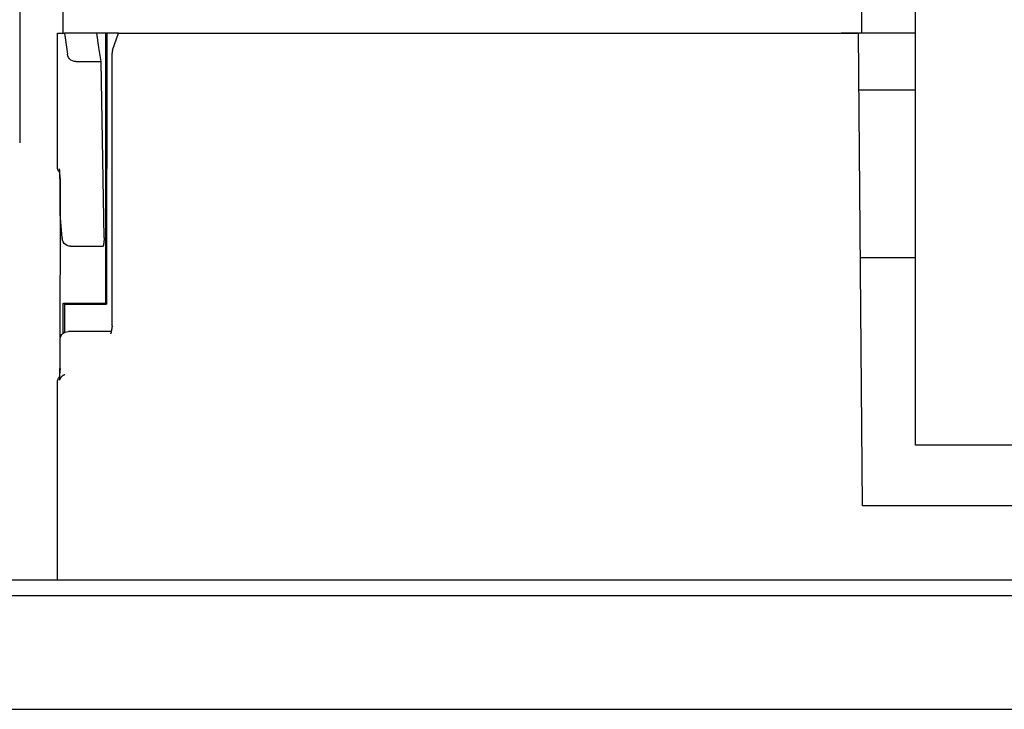
# Model space of a CAD drawing. Extents: x -405 to 205, y -16 to 288.
# Drawn here: x -185 to -173, y 172 to 180 of the extents above; entities that cross this region are included whole.
import ezdxf

# ---------------------------------------------------------------- set-up
doc = ezdxf.new("R2010")
doc.units = 0
doc.header["$MEASUREMENT"] = 0
doc.layers.get('0').update_dxf_attribs({"linetype": 'CONTINUOUS'})
doc.layers.get('DEFPOINTS').update_dxf_attribs({"linetype": 'CONTINUOUS'})
doc.layers.add('VIEW0005', color=7, linetype='CONTINUOUS')
doc.styles.get("Standard").update_dxf_attribs({"font": 'ROMANS', "bigfont": 'EXTFONT'})
doc.dimstyles.new('ISO-25', dxfattribs={"dimtxt": 2.5, "dimasz": 2.5, "dimexe": 1.25, "dimexo": 0.625, "dimtad": 1, "dimdec": 4, "dimdsep": 46, "dimtxsty": 'STANDARD', "dimcen": 2.5, "dimadec": 0, "dimazin": 0, "dimtfac": 1, "dimtdec": 4, "dimtmove": 0, "dimatfit": 3, "dimfxl": 1, "dimtolj": 1, "dimtzin": 0, "dimarcsym": 0})

# ---------------------------------------------------------------- blocks, each defined once
blk = doc.blocks.new('DTL0781')
at = {"color": 20, "linetype": 'Continuous'}
blk.add_lwpolyline([(123.260584, 133.034784), (123.260584, 133.16284)], dxfattribs=at)
blk = doc.blocks.new('DTL0783')
at = {"color": 20, "linetype": 'Continuous'}
blk.add_lwpolyline([(123.260584, 133.16284), (123.260584, 134.385213)], dxfattribs=at)
blk = doc.blocks.new('DTL0785')
at = {"color": 20, "linetype": 'Continuous'}
blk.add_lwpolyline([(123.260584, 134.385213), (123.260584, 135.342654)], dxfattribs=at)
blk = doc.blocks.new('DTL0787')
at = {"color": 20, "linetype": 'Continuous'}
blk.add_lwpolyline([(123.260584, 135.342654), (123.260584, 136.448966)], dxfattribs=at)
blk = doc.blocks.new('DTL0917')
at = {"color": 20, "linetype": 'Continuous'}
blk.add_line((117.216443, 134.916501), (117.216443, 134.900621), dxfattribs=at)
for points in [[(117.215744, 134.947189), (117.215611, 134.949305), (117.21551, 134.951407), (117.215427, 134.953485), (117.21535, 134.955526), (117.215267, 134.957517), (117.215166, 134.959447), (117.215033, 134.961303)], [(117.216443, 134.916501), (117.216423, 134.920885), (117.216365, 134.925269), (117.216276, 134.929653), (117.216164, 134.934037), (117.216033, 134.938422), (117.215891, 134.942806), (117.215744, 134.947189)]]:
    blk.add_lwpolyline(points, dxfattribs=at)
blk = doc.blocks.new('DTL0918')
at = {"color": 20, "linetype": 'Continuous'}
for points in [[(117.215388, 133.547366), (117.215408, 133.55145), (117.215459, 133.55554), (117.215528, 133.559642), (117.215604, 133.563762), (117.215673, 133.567906), (117.215724, 133.572082), (117.215744, 133.576294)], [(117.214323, 133.517733), (117.214605, 133.521838), (117.214845, 133.525985), (117.21504, 133.530176), (117.215193, 133.534409), (117.215301, 133.538685), (117.215367, 133.543004), (117.215388, 133.547366)]]:
    blk.add_lwpolyline(points, dxfattribs=at)
blk = doc.blocks.new('DTL0921')
at = {"color": 20, "linetype": 'Continuous'}
blk.add_lwpolyline([(117.198098, 133.476462), (117.198483, 133.483212), (117.199621, 133.489813), (117.201487, 133.496205), (117.204057, 133.502325), (117.207307, 133.508112), (117.21121, 133.513504), (117.215744, 133.518438)], dxfattribs=at)
blk = doc.blocks.new('DTL0922')
at = {"color": 20, "linetype": 'Continuous'}
blk.add_lwpolyline([(117.214323, 134.960948), (117.210203, 134.965993), (117.206633, 134.971414), (117.203643, 134.977157), (117.201264, 134.983165), (117.199526, 134.989382), (117.19846, 134.995754), (117.198098, 135.002225)], dxfattribs=at)
blk = doc.blocks.new('DTL0925')
at = {"color": 20, "linetype": 'Continuous'}
blk.add_lwpolyline([(117.217154, 134.665671), (117.217154, 134.901682)], dxfattribs=at)
blk = doc.blocks.new('DTL0926')
at = {"color": 20, "linetype": 'Continuous'}
blk.add_lwpolyline([(117.217154, 133.576999), (117.217154, 133.77773)], dxfattribs=at)
blk = doc.blocks.new('DTL0927')
at = {"color": 20, "linetype": 'Continuous'}
blk.add_lwpolyline([(117.217498, 134.66144), (117.217218, 134.663253), (117.217162, 134.664462), (117.217154, 134.665671)], dxfattribs=at)
blk = doc.blocks.new('DTL0928')
at = {"color": 20, "linetype": 'Continuous'}
blk.add_line((117.217154, 133.576999), (117.217154, 133.567477), dxfattribs=at)
for points in [[(117.216443, 133.534668), (117.216707, 133.539706), (117.216895, 133.544566), (117.217021, 133.549284), (117.217098, 133.553897), (117.217137, 133.558442), (117.217152, 133.562957), (117.217154, 133.567477)], [(117.214323, 133.496217), (117.213857, 133.493973), (117.213623, 133.492686)], [(117.213623, 133.492686), (117.21369, 133.494337), (117.213978, 133.495862)], [(117.213978, 133.495862), (117.214369, 133.498601), (117.214649, 133.500841), (117.214836, 133.502685), (117.21495, 133.504239), (117.215008, 133.505608), (117.21503, 133.506897), (117.215033, 133.508211)], [(117.216443, 133.501154), (117.215539, 133.498914), (117.214931, 133.497504), (117.214323, 133.496217)], [(117.215033, 133.508211), (117.215204, 133.511287), (117.215406, 133.514721), (117.215625, 133.518439), (117.215851, 133.522367), (117.216071, 133.526431), (117.216272, 133.530556), (117.216443, 133.534668)], [(117.222085, 133.511736), (117.22107, 133.510225), (117.220135, 133.508714), (117.219273, 133.507203), (117.21848, 133.505691), (117.217747, 133.504179), (117.217071, 133.502667), (117.216443, 133.501154)], [(117.234078, 133.52444), (117.232267, 133.522884), (117.230468, 133.521242), (117.228693, 133.519514), (117.226955, 133.517699), (117.225267, 133.515798), (117.223639, 133.513811), (117.222085, 133.511736)], [(117.250313, 133.532902), (117.248005, 133.531842), (117.245642, 133.530763), (117.243255, 133.529647), (117.240875, 133.528475), (117.238531, 133.527228), (117.236255, 133.52589), (117.234078, 133.52444)]]:
    blk.add_lwpolyline(points, dxfattribs=at)
blk = doc.blocks.new('DTL0929')
at = {"color": 20, "linetype": 'Continuous'}
blk.add_line((117.217154, 134.919672), (117.217154, 134.901682), dxfattribs=at)
for points in [[(117.213978, 134.981409), (117.21395, 134.982965), (117.213849, 134.984219), (117.213623, 134.985645)], [(117.215033, 134.970826), (117.214899, 134.972208), (117.214791, 134.973634), (117.214689, 134.975102), (117.214575, 134.976614), (117.214431, 134.978169), (117.214238, 134.979767), (117.213978, 134.981409)], [(117.216443, 134.94966), (117.216291, 134.952684), (117.216133, 134.955708), (117.215963, 134.958731), (117.215775, 134.961755), (117.215561, 134.964778), (117.215316, 134.967802), (117.215033, 134.970826)], [(117.217154, 134.919672), (117.217133, 134.923925), (117.217075, 134.928209), (117.216986, 134.932511), (117.216872, 134.93682), (117.21674, 134.941123), (117.216595, 134.945407), (117.216443, 134.94966)]]:
    blk.add_lwpolyline(points, dxfattribs=at)
blk = doc.blocks.new('DTL0930')
at = {"color": 20, "linetype": 'Continuous'}
blk.add_lwpolyline([(117.217154, 133.77773), (117.218737, 133.791495), (117.22325, 133.804124), (117.230343, 133.815259), (117.239664, 133.824543), (117.25086, 133.831618), (117.263581, 133.836125), (117.277475, 133.837707)], dxfattribs=at)
blk = doc.blocks.new('DTL0931')
at = {"color": 20, "linetype": 'Continuous'}
blk.add_lwpolyline([(117.291234, 134.439894), (117.278284, 134.441293), (117.266259, 134.445304), (117.255481, 134.451641), (117.246271, 134.460021), (117.23895, 134.470159), (117.233838, 134.481774), (117.231257, 134.494579)], dxfattribs=at)
blk = doc.blocks.new('DTL0932')
at = {"color": 20, "linetype": 'Continuous'}
blk.add_lwpolyline([(117.584746, 133.877923), (117.584746, 135.805147)], dxfattribs=at)
blk = doc.blocks.new('DTL0933')
at = {"color": 20, "linetype": 'Continuous'}
blk.add_line((117.584746, 133.877923), (117.584746, 133.871216), dxfattribs=at)
for points in [[(117.576983, 133.824298), (117.577917, 133.826232), (117.578629, 133.827845), (117.579157, 133.829205), (117.579536, 133.830379), (117.579806, 133.831436), (117.580001, 133.832444), (117.580159, 133.833471)], [(117.580159, 133.833471), (117.580372, 133.835388), (117.580689, 133.837484), (117.581087, 133.839721), (117.581539, 133.842063), (117.582022, 133.844472), (117.58251, 133.846912), (117.58298, 133.849345)], [(117.58298, 133.849345), (117.583522, 133.852631), (117.583947, 133.855842), (117.584267, 133.858992), (117.584495, 133.862092), (117.584642, 133.865154), (117.584722, 133.868191), (117.584746, 133.871216)], [(117.575928, 133.821122), (117.576339, 133.822773), (117.576983, 133.824298)]]:
    blk.add_lwpolyline(points, dxfattribs=at)
blk = doc.blocks.new('DTL0934')
at = {"color": 20, "linetype": 'Continuous'}
blk.add_lwpolyline([(117.198098, 135.002225), (117.198098, 135.945201)], dxfattribs=at)
blk = doc.blocks.new('DTL0935')
at = {"color": 20, "linetype": 'Continuous'}
blk.add_lwpolyline([(117.198098, 132.081225), (117.198098, 133.476462)], dxfattribs=at)
blk = doc.blocks.new('DTL0943')
at = {"color": 20, "linetype": 'Continuous'}
blk.add_lwpolyline([(117.23832, 135.945201), (117.23832, 136.248235)], dxfattribs=at)
blk = doc.blocks.new('DTL0945')
at = {"color": 20, "linetype": 'Continuous'}
blk.add_lwpolyline([(125.669351, 133.034784), (123.260584, 133.034784)], dxfattribs=at)
blk = doc.blocks.new('DTL1015')
at = {"color": 20, "linetype": 'Continuous'}
blk.add_lwpolyline([(132.133653, 132.081257), (116.846386, 132.081257)], dxfattribs=at)
blk = doc.blocks.new('DTL1024')
at = {"color": 20, "linetype": 'Continuous'}
blk.add_lwpolyline([(117.217154, 133.576682), (117.217154, 133.576682)], dxfattribs=at)
blk = doc.blocks.new('DTL1025')
at = {"color": 20, "linetype": 'Continuous'}
blk.add_lwpolyline([(117.217154, 134.901719), (117.217154, 134.901719)], dxfattribs=at)
blk = doc.blocks.new('DTL1026')
at = {"color": 20, "linetype": 'Continuous'}
blk.add_lwpolyline([(117.217498, 134.665709), (117.217498, 134.661478)], dxfattribs=at)
blk = doc.blocks.new('DTL1027')
at = {"color": 20, "linetype": 'Continuous'}
blk.add_lwpolyline([(117.231257, 134.500258), (117.231257, 134.494611)], dxfattribs=at)
blk = doc.blocks.new('DTL1028')
at = {"color": 20, "linetype": 'Continuous'}
blk.add_lwpolyline([(117.291234, 134.439931), (117.328624, 134.439931)], dxfattribs=at)
blk = doc.blocks.new('DTL1029')
at = {"color": 20, "linetype": 'Continuous'}
blk.add_lwpolyline([(117.290179, 135.945233), (117.249602, 135.945233)], dxfattribs=at)
blk = doc.blocks.new('DTL1030')
at = {"color": 20, "linetype": 'Continuous'}
blk.add_lwpolyline([(117.328624, 135.744858), (117.316104, 135.746156), (117.304434, 135.749885), (117.293907, 135.755799), (117.284811, 135.76365), (117.277437, 135.773192), (117.272074, 135.784179), (117.269013, 135.796362)], dxfattribs=at)
blk = doc.blocks.new('DTL1031')
at = {"color": 20, "linetype": 'Continuous'}
blk.add_lwpolyline([(117.507134, 135.744858), (117.49091, 135.845046), (117.476085, 135.945233)], dxfattribs=at)
blk = doc.blocks.new('DTL1032')
at = {"color": 20, "linetype": 'Continuous'}
blk.add_lwpolyline([(117.328624, 135.744858), (117.507134, 135.744858)], dxfattribs=at)
blk = doc.blocks.new('DTL1033')
at = {"color": 20, "linetype": 'Continuous'}
blk.add_lwpolyline([(117.52901, 134.500258), (117.507134, 135.744858)], dxfattribs=at)
blk = doc.blocks.new('DTL1034')
at = {"color": 20, "linetype": 'Continuous'}
blk.add_lwpolyline([(117.328624, 134.439931), (117.521248, 134.439931)], dxfattribs=at)
blk = doc.blocks.new('DTL1035')
at = {"color": 20, "linetype": 'Continuous'}
blk.add_line((117.52901, 134.500258), (117.52901, 134.480503), dxfattribs=at)
for points in [[(117.526179, 134.449459), (117.526482, 134.451515), (117.52678, 134.453473), (117.527064, 134.455363), (117.527329, 134.457216), (117.527568, 134.459063), (117.527776, 134.460935), (117.527945, 134.462863)], [(117.527945, 134.462863), (117.528097, 134.465413), (117.528249, 134.467933), (117.528401, 134.470435), (117.528554, 134.47293), (117.528706, 134.475432), (117.528858, 134.477952), (117.52901, 134.480503)], [(117.521248, 134.439931), (117.522454, 134.440928), (117.523358, 134.441697)], [(117.523358, 134.441697), (117.524052, 134.442533), (117.524629, 134.443511), (117.525101, 134.444601), (117.52548, 134.445772), (117.525778, 134.446992), (117.526007, 134.448232), (117.526179, 134.449459)]]:
    blk.add_lwpolyline(points, dxfattribs=at)
blk = doc.blocks.new('DTL1036')
at = {"color": 20, "linetype": 'Continuous'}
blk.add_lwpolyline([(117.575928, 133.837739), (117.277475, 133.837739)], dxfattribs=at)
blk = doc.blocks.new('DTL1037')
at = {"color": 20, "linetype": 'Continuous'}
blk.add_lwpolyline([(117.587922, 135.824585), (117.585445, 135.813297), (117.584746, 135.80518)], dxfattribs=at)
blk = doc.blocks.new('DTL1039')
at = {"color": 20, "linetype": 'Continuous'}
blk.add_lwpolyline([(122.858778, 135.945233), (122.734593, 135.945233)], dxfattribs=at)
blk = doc.blocks.new('DTL1040')
at = {"color": 20, "linetype": 'Continuous'}
blk.add_lwpolyline([(126.070457, 135.945233), (126.04295, 132.606548), (122.88664, 132.606548), (122.858778, 135.945233)], dxfattribs=at)
blk = doc.blocks.new('DTL1041')
at = {"color": 20, "linetype": 'Continuous'}
blk.add_lwpolyline([(122.872881, 134.359499), (123.260584, 134.359499)], dxfattribs=at)
blk = doc.blocks.new('DTL1045')
at = {"color": 20, "linetype": 'Continuous'}
blk.add_lwpolyline([(117.630608, 135.945233), (122.734593, 135.945233)], dxfattribs=at)
blk = doc.blocks.new('DTL1046')
at = {"color": 20, "linetype": 'Continuous'}
blk.add_lwpolyline([(117.587922, 135.824585), (117.630608, 135.945233)], dxfattribs=at)
blk = doc.blocks.new('DTL1047')
at = {"color": 20, "linetype": 'Continuous'}
blk.add_lwpolyline([(117.216799, 134.900659), (117.215744, 133.575977)], dxfattribs=at)
blk = doc.blocks.new('DTL1048')
at = {"color": 20, "linetype": 'Continuous'}
blk.add_lwpolyline([(117.231257, 134.500258), (117.217498, 134.665709)], dxfattribs=at)
blk = doc.blocks.new('DTL1049')
at = {"color": 20, "linetype": 'Continuous'}
blk.add_lwpolyline([(117.249602, 135.945233), (117.269013, 135.796362)], dxfattribs=at)
blk = doc.blocks.new('DTL1050')
at = {"color": 20, "linetype": 'Continuous'}
blk.add_lwpolyline([(117.198098, 135.945233), (117.249602, 135.945233)], dxfattribs=at)
blk = doc.blocks.new('DTL1051')
at = {"color": 20, "linetype": 'Continuous'}
blk.add_lwpolyline([(119.429422, 131.16792), (133.243491, 131.16792)], dxfattribs=at)
blk = doc.blocks.new('DTL1052')
at = {"color": 20, "linetype": 'Continuous'}
blk.add_lwpolyline([(115.6861, 131.16792), (119.429422, 131.16792)], dxfattribs=at)
blk = doc.blocks.new('DTL1053')
at = {"color": 20, "linetype": 'Continuous'}
blk.add_lwpolyline([(115.431744, 131.971192), (133.497846, 131.971192)], dxfattribs=at)
blk = doc.blocks.new('DTL1058')
at = {"color": 20, "linetype": 'Continuous'}
blk.add_lwpolyline([(117.23832, 133.823631), (117.23832, 134.03847)], dxfattribs=at)
blk = doc.blocks.new('DTL1059')
at = {"color": 20, "linetype": 'Continuous'}
blk.add_lwpolyline([(117.23832, 134.03847), (117.539593, 134.03847)], dxfattribs=at)
blk = doc.blocks.new('DTL1060')
at = {"color": 20, "linetype": 'Continuous'}
blk.add_lwpolyline([(117.249602, 134.031413), (117.247663, 134.031694), (117.245791, 134.032227), (117.244013, 134.033007), (117.242351, 134.034028), (117.240832, 134.035283), (117.23948, 134.036766), (117.23832, 134.03847)], dxfattribs=at)
blk = doc.blocks.new('DTL1061')
at = {"color": 20, "linetype": 'Continuous'}
blk.add_lwpolyline([(117.539593, 134.03847), (117.539593, 135.945233)], dxfattribs=at)
blk = doc.blocks.new('DTL1062')
at = {"color": 20, "linetype": 'Continuous'}
blk.add_lwpolyline([(117.539593, 134.03847), (117.54629, 134.031413)], dxfattribs=at)
blk = doc.blocks.new('DTL1063')
at = {"color": 20, "linetype": 'Continuous'}
blk.add_lwpolyline([(117.546645, 135.945233), (117.54629, 134.031413)], dxfattribs=at)
blk = doc.blocks.new('DTL1064')
at = {"color": 20, "linetype": 'Continuous'}
blk.add_lwpolyline([(117.249602, 134.031413), (117.54629, 134.031413)], dxfattribs=at)
blk = doc.blocks.new('DTL1065')
at = {"color": 20, "linetype": 'Continuous'}
blk.add_lwpolyline([(117.249602, 134.031413), (117.249258, 133.831038)], dxfattribs=at)
blk = doc.blocks.new('DTL1112')
at = {"color": 20, "linetype": 'Continuous'}
blk.add_lwpolyline([(123.260584, 135.945233), (122.878533, 135.945233)], dxfattribs=at)
blk = doc.blocks.new('DTL1116')
at = {"color": 20, "linetype": 'Continuous'}
blk.add_lwpolyline([(122.862653, 135.544127), (123.260584, 135.544127)], dxfattribs=at)
blk = doc.blocks.new('DTL1123')
at = {"color": 20, "linetype": 'Continuous'}
blk.add_lwpolyline([(122.878533, 135.945233), (122.861243, 135.945233)], dxfattribs=at)
blk = doc.blocks.new('DTL1125')
at = {"color": 20, "linetype": 'Continuous'}
blk.add_lwpolyline([(122.878533, 136.196058), (122.878533, 135.945233)], dxfattribs=at)
blk = doc.blocks.new('DTL1146')
at = {"color": 20, "linetype": 'Continuous'}
blk.add_lwpolyline([(117.630608, 135.945233), (117.290179, 135.945233)], dxfattribs=at)
blk = doc.blocks.new('DTL1158')
at = {"color": 20, "linetype": 'Continuous'}
blk.add_lwpolyline([(122.736714, 135.945233), (122.861243, 135.945233)], dxfattribs=at)
blk = doc.blocks.new('_ORIGIN')
at = {"color": 0, "linetype": 'ByBlock'}
blk.add_line((0, 0), (-1, 0), dxfattribs=at)
blk.add_circle((0, 0), 0.5, dxfattribs=at)
blk = doc.blocks.new('*D1923')
at = {"layer": 'DEFPOINTS', "color": 0}
for p in [(-190.701532, 193.862158), (-169.504208, 193.862158), (-212.488371, 172.977579)]:
    blk.add_point(p, dxfattribs=at)
at = {"layer": 'VIEW0005', "color": 0, "lineweight": -2}
for p, q in [((-172.044208, 193.862158), (-190.701532, 193.862158)), ((-190.701532, 173.577579), (-190.701532, 193.262158))]:
    blk.add_line(p, q, dxfattribs=at)
at = {"layer": 'VIEW0005', "color": 0, "lineweight": -2, "xscale": 0.6, "yscale": 0.6, "zscale": 0.6}
for p, rotation in [((-190.701532, 193.862158), 90), ((-190.701532, 172.977579), 270)]:
    blk.add_blockref('_ORIGIN', p, dxfattribs=dict(at, rotation=rotation))
at = {"layer": 'VIEW0005', "color": 0, "insert": (-192.951532, 183.420869), "char_height": 3, "attachment_point": 5, "rotation": 90}
blk.add_mtext('\\A1;63', dxfattribs=at)
blk = doc.blocks.new('*D1925')
at = {"layer": 'DEFPOINTS', "color": 0}
for p in [(-208.167073, 212.590141), (-208.167073, 181.894864), (-184.765247, 175.753245)]:
    blk.add_point(p, dxfattribs=at)
at = {"layer": 'VIEW0005', "color": 0, "lineweight": -2}
for p, q in [((-208.167073, 184.434864), (-208.167073, 212.590141)), ((-185.365247, 212.590141), (-207.567073, 212.590141)), ((-184.765247, 178.293245), (-184.765247, 212.590141))]:
    blk.add_line(p, q, dxfattribs=at)
at = {"layer": 'VIEW0005', "color": 0, "lineweight": -2, "xscale": 0.6, "yscale": 0.6, "zscale": 0.6, "rotation": 180}
blk.add_blockref('_ORIGIN', (-208.167073, 212.590141), dxfattribs=at)
at = {"layer": 'VIEW0005', "color": 0, "lineweight": -2, "xscale": 0.6, "yscale": 0.6, "zscale": 0.6}
blk.add_blockref('_ORIGIN', (-184.765247, 212.590141), dxfattribs=at)
at = {"layer": 'VIEW0005', "color": 0, "insert": (-196.46416, 217.340141), "char_height": 3, "attachment_point": 5}
blk.add_mtext('\\A1;１００ｍｍ以上\\P確保', dxfattribs=at)
blk = doc.blocks.new('*D1926')
at = {"layer": 'DEFPOINTS', "color": 0}
for p in [(-160.175038, 212.590141), (-184.329672, 179.58258), (-160.175038, 179.58258)]:
    blk.add_point(p, dxfattribs=at)
at = {"layer": 'VIEW0005', "color": 0, "lineweight": -2}
for p, q in [((-184.329672, 182.12258), (-184.329672, 212.590141)), ((-183.729672, 212.590141), (-160.775038, 212.590141)), ((-160.175038, 182.12258), (-160.175038, 212.590141))]:
    blk.add_line(p, q, dxfattribs=at)
at = {"layer": 'VIEW0005', "color": 0, "lineweight": -2, "xscale": 0.6, "yscale": 0.6, "zscale": 0.6, "rotation": 180}
blk.add_blockref('_ORIGIN', (-184.329672, 212.590141), dxfattribs=at)
at = {"layer": 'VIEW0005', "color": 0, "lineweight": -2, "xscale": 0.6, "yscale": 0.6, "zscale": 0.6}
blk.add_blockref('_ORIGIN', (-160.175038, 212.590141), dxfattribs=at)
at = {"layer": 'VIEW0005', "color": 0, "insert": (-172.251355, 214.840141), "char_height": 3, "attachment_point": 5}
blk.add_mtext('\\A1;∅73', dxfattribs=at)

msp = doc.modelspace()

# ---------------------------------------------------------------- block references
at = {"layer": 'VIEW0005', "color": 7, "xscale": 1.66205, "yscale": 1.66205, "zscale": 1.66205}
for name in ['DTL0787', 'DTL0943', 'DTL1125', 'DTL1050', 'DTL0934', 'DTL1029', 'DTL1049', 'DTL1146', 'DTL1031', 'DTL1061', 'DTL1063', 'DTL1046', 'DTL1045', 'DTL1039', 'DTL1158', 'DTL1040', 'DTL1123', 'DTL1112', 'DTL1030', 'DTL1037', 'DTL0932', 'DTL1032', 'DTL1033', 'DTL1116', 'DTL0785', 'DTL0922', 'DTL0929', 'DTL0917', 'DTL1047', 'DTL1025', 'DTL0925', 'DTL1026', 'DTL1048', 'DTL0927', 'DTL1027', 'DTL0931', 'DTL1035', 'DTL1028', 'DTL1034', 'DTL1041', 'DTL0783', 'DTL1058', 'DTL1059', 'DTL1060', 'DTL1065', 'DTL1064', 'DTL1062', 'DTL0930', 'DTL1036', 'DTL0933', 'DTL0926', 'DTL0928', 'DTL0918', 'DTL1024', 'DTL0921', 'DTL0935', 'DTL0781', 'DTL0945', 'DTL1015', 'DTL1053', 'DTL1052', 'DTL1051']:
    msp.add_blockref(name, (-379.11876, -46.36512), dxfattribs=at)

# ---------------------------------------------------------------- dimensions: what is measured, and where the dimension line sits
at = {"layer": 'VIEW0005', "color": 7}
dim = msp.add_linear_dim(base=(-208.16707, 212.59014), p1=(-184.76525, 175.75324), p2=(-208.16707, 181.89486), text='１００ｍｍ以上\\P確保', dimstyle='ISO-25', override={"dimtxt": 3, "dimasz": 0.6, "dimexe": 0, "dimexo": 2.54, "dimgap": 0.75, "dimtad": 1, "dimtih": 0, "dimtoh": 0, "dimdsep": 46, "dimblk1": 'ORIGIN', "dimblk2": 'ORIGIN', "dimsah": 1, "dimse1": 0, "dimse2": 0, "dimtol": 0, "dimlim": 1, "dimtp": 0, "dimtm": 0, "dimtmove": 0}, dxfattribs=at)
dim.commit()
dim.dimension.update_dxf_attribs({"geometry": '*D1925', "text_midpoint": (-196.46416, 212.59014), "dimtype": 160})
for base, p1, p2, angle, text, override, picture, middle in [((-160.17504, 212.59014), (-184.32967, 179.58258), (-160.17504, 179.58258), 180, '∅73', {"dimtxt": 3, "dimasz": 0.6, "dimexe": 0, "dimexo": 2.54, "dimgap": 0.75, "dimtad": 1, "dimtih": 0, "dimtoh": 0, "dimdsep": 46, "dimblk1": 'ORIGIN', "dimblk2": 'ORIGIN', "dimsah": 1, "dimse1": 0, "dimse2": 0, "dimtmove": 0}, '*D1926', (-172.25135, 212.59014)), ((-190.70153, 193.86216), (-212.48837, 172.97758), (-169.50421, 193.86216), 270, '63', {"dimtxt": 3, "dimasz": 0.6, "dimexe": 0, "dimexo": 2.54, "dimgap": 0.75, "dimtad": 1, "dimtih": 0, "dimtoh": 0, "dimdsep": 46, "dimblk1": 'ORIGIN', "dimblk2": 'ORIGIN', "dimsah": 1, "dimse1": 1, "dimse2": 0, "dimtmove": 0}, '*D1923', (-190.70153, 183.42087))]:
    dim = msp.add_linear_dim(base=base, p1=p1, p2=p2, angle=angle, text=text, dimstyle='ISO-25', override=override, dxfattribs=at)
    dim.commit()
    dim.dimension.update_dxf_attribs({"geometry": picture, "text_midpoint": middle, "dimtype": 160})

doc.saveas('drawing.dxf')
